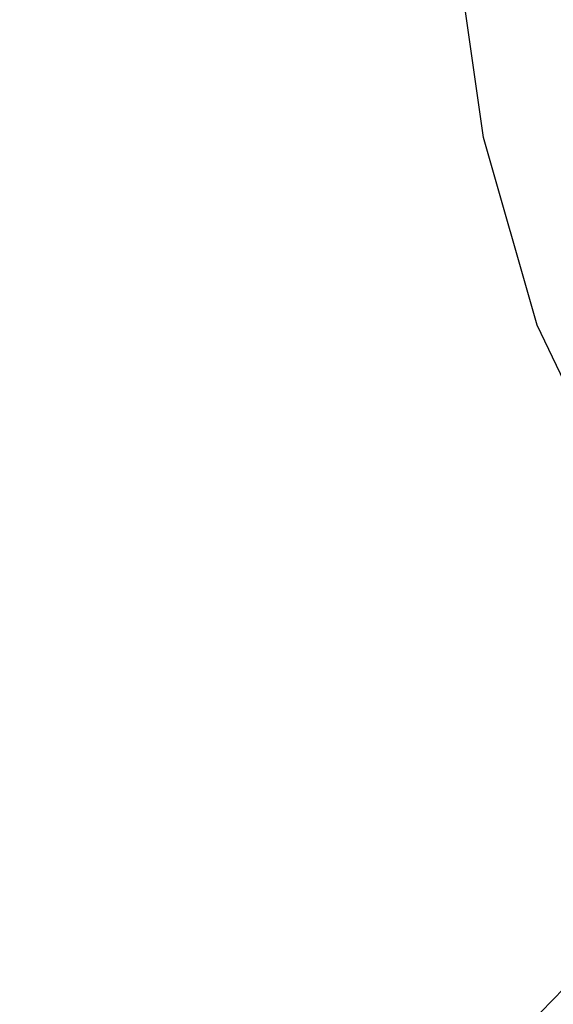
# Model space of a CAD drawing. Extents: x -0.175 to 0.175, y -0.57 to 0.
# Drawn here: x -0.092 to -0.063, y -0.349 to -0.295 of the extents above; entities that cross this region are included whole.
import ezdxf

# ---------------------------------------------------------------- set-up
doc = ezdxf.new("R2010")
doc.units = 0

msp = doc.modelspace()

# ---------------------------------------------------------------- linework, layer by layer
at = {"linetype": 'ByBlock'}
for points, invisible_edges in [([(-0.080258, -0.29672, -0.297112), (-0.081078, -0.282353, -0.297112), (-0.077923, -0.280446, -0.305062), (-0.07721, -0.294385, -0.305062)], 15), ([(-0.083806, -0.284082, -0.288342), (-0.081078, -0.282353, -0.297112), (-0.080258, -0.29672, -0.297112), (-0.082879, -0.298984, -0.288342)], 15), ([(-0.099011, -0.29533, -0.142674), (-0.084376, -0.297308, -0.163048), (-0.08361, -0.287326, -0.163048), (-0.098102, -0.283743, -0.142674)], 15), ([(-0.060134, -0.298271, -0.197166), (-0.059581, -0.288057, -0.197166), (-0.0691, -0.283583, -0.181337), (-0.070098, -0.292799, -0.181337)], 15), ([(-0.085125, -0.300909, -0.278734), (-0.086105, -0.285472, -0.278734), (-0.083806, -0.284082, -0.288342), (-0.082879, -0.298984, -0.288342)], 15), ([(-0.089563, -0.286435, -0.264064), (-0.086105, -0.285472, -0.278734), (-0.085125, -0.300909, -0.278734), (-0.088601, -0.302406, -0.264046)], 15), ([(-0.094929, -0.303351, -0.240071), (-0.095749, -0.286702, -0.240089), (-0.089563, -0.286435, -0.264064), (-0.088601, -0.302406, -0.264046)], 15), ([(-0.061506, -0.286898, -0.327291), (-0.059938, -0.298948, -0.326738), (-0.067175, -0.301444, -0.319234), (-0.06885, -0.289768, -0.319394)], 11), ([(-0.08361, -0.287326, -0.163048), (-0.084376, -0.297308, -0.163048), (-0.070686, -0.301979, -0.181337), (-0.070098, -0.292799, -0.181337)], 15), ([(-0.067175, -0.301444, -0.319234), (-0.072005, -0.303654, -0.312246), (-0.073752, -0.292175, -0.312246), (-0.06885, -0.289768, -0.319394)], 15), ([(-0.073752, -0.292175, -0.312246), (-0.072005, -0.303654, -0.312246), (-0.07541, -0.305758, -0.305098), (-0.07721, -0.294385, -0.305062)], 15), ([(-0.070686, -0.301979, -0.181337), (-0.060437, -0.308217, -0.197166), (-0.060134, -0.298271, -0.197166), (-0.070098, -0.292799, -0.181337)], 15), ([(-0.07541, -0.305758, -0.305098), (-0.078422, -0.308057, -0.297059), (-0.080258, -0.29672, -0.297112), (-0.07721, -0.294385, -0.305062)], 15), ([(-0.084661, -0.307273, -0.163048), (-0.084376, -0.297308, -0.163048), (-0.099011, -0.29533, -0.142674), (-0.099296, -0.306898, -0.142674)], 15), ([(-0.080258, -0.29672, -0.297112), (-0.078422, -0.308057, -0.297059), (-0.081078, -0.31025, -0.288271), (-0.082879, -0.298984, -0.288342)], 15), ([(-0.070686, -0.301979, -0.181337), (-0.084376, -0.297308, -0.163048), (-0.084661, -0.307273, -0.163048), (-0.070847, -0.310945, -0.181337)], 15), ([(-0.081078, -0.31025, -0.288271), (-0.083378, -0.312121, -0.278699), (-0.085125, -0.300909, -0.278734), (-0.082879, -0.298984, -0.288342)], 15), ([(-0.067175, -0.301444, -0.319234), (-0.059938, -0.298948, -0.326738), (-0.057121, -0.309608, -0.325971), (-0.064234, -0.311676, -0.319073)], 7), ([(-0.085125, -0.300909, -0.278734), (-0.083378, -0.312121, -0.278699), (-0.086996, -0.314118, -0.264046), (-0.088601, -0.302406, -0.264046)], 15), ([(-0.068957, -0.313672, -0.312264), (-0.072005, -0.303654, -0.312246), (-0.067175, -0.301444, -0.319234), (-0.064234, -0.311676, -0.319073)], 15), ([(-0.060472, -0.317326, -0.197166), (-0.060437, -0.308217, -0.197166), (-0.070686, -0.301979, -0.181337), (-0.070847, -0.310945, -0.181337)], 15), ([(-0.086996, -0.314118, -0.264046), (-0.093627, -0.316631, -0.240018), (-0.094929, -0.303351, -0.240071), (-0.088601, -0.302406, -0.264046)], 15), ([(-0.07541, -0.305758, -0.305098), (-0.072005, -0.303654, -0.312246), (-0.068957, -0.313672, -0.312264), (-0.072308, -0.315668, -0.305098)], 15), ([(-0.075357, -0.317825, -0.297023), (-0.078422, -0.308057, -0.297059), (-0.07541, -0.305758, -0.305098), (-0.072308, -0.315668, -0.305098)], 15), ([(-0.099029, -0.318449, -0.142674), (-0.084412, -0.317255, -0.163048), (-0.084661, -0.307273, -0.163048), (-0.099296, -0.306898, -0.142674)], 15), ([(-0.084661, -0.307273, -0.163048), (-0.084412, -0.317255, -0.163048), (-0.070651, -0.319554, -0.181337), (-0.070847, -0.310945, -0.181337)], 15), ([(-0.081078, -0.31025, -0.288271), (-0.078422, -0.308057, -0.297059), (-0.075357, -0.317825, -0.297023), (-0.078102, -0.319875, -0.288164)], 15), ([(-0.057121, -0.309608, -0.325971), (-0.05295, -0.319501, -0.325134), (-0.059813, -0.32098, -0.318841), (-0.064234, -0.311676, -0.319073)], 11), ([(-0.080508, -0.321604, -0.27861), (-0.083378, -0.312121, -0.278699), (-0.081078, -0.31025, -0.288271), (-0.078102, -0.319875, -0.288164)], 15), ([(-0.070651, -0.319554, -0.181337), (-0.060258, -0.32492, -0.197166), (-0.060472, -0.317326, -0.197166), (-0.070847, -0.310945, -0.181337)], 15), ([(-0.059813, -0.32098, -0.318841), (-0.064376, -0.322977, -0.312264), (-0.068957, -0.313672, -0.312264), (-0.064234, -0.311676, -0.319073)], 15), ([(-0.086996, -0.314118, -0.264046), (-0.083378, -0.312121, -0.278699), (-0.080508, -0.321604, -0.27861), (-0.084358, -0.324029, -0.263993)], 15), ([(-0.091381, -0.328146, -0.239947), (-0.093627, -0.316631, -0.240018), (-0.086996, -0.314118, -0.264046), (-0.084358, -0.324029, -0.263993)], 15), ([(-0.068957, -0.313672, -0.312264), (-0.064376, -0.322977, -0.312264), (-0.067674, -0.325258, -0.305098), (-0.072308, -0.315668, -0.305098)], 15), ([(-0.067674, -0.325258, -0.305098), (-0.070758, -0.327558, -0.296934), (-0.075357, -0.317825, -0.297023), (-0.072308, -0.315668, -0.305098)], 15), ([(-0.102736, -0.319305, -0.211783), (-0.093627, -0.316631, -0.240018), (-0.091381, -0.328146, -0.239947), (-0.100936, -0.333084, -0.211658)], 15), ([(-0.083663, -0.327184, -0.163048), (-0.084412, -0.317255, -0.163048), (-0.099029, -0.318449, -0.142674), (-0.098155, -0.329982, -0.142674)], 15), ([(-0.070651, -0.319554, -0.181337), (-0.084412, -0.317255, -0.163048), (-0.083663, -0.327184, -0.163048), (-0.070009, -0.327932, -0.181337)], 15), ([(-0.075357, -0.317825, -0.297023), (-0.070758, -0.327558, -0.296934), (-0.073574, -0.32975, -0.288021), (-0.078102, -0.319875, -0.288164)], 15), ([(-0.073574, -0.32975, -0.288021), (-0.076159, -0.331693, -0.278521), (-0.080508, -0.321604, -0.27861), (-0.078102, -0.319875, -0.288164)], 15), ([(-0.059706, -0.331783, -0.197166), (-0.060258, -0.32492, -0.197166), (-0.070651, -0.319554, -0.181337), (-0.070009, -0.327932, -0.181337)], 15), ([(-0.058779, -0.33098, -0.312299), (-0.064376, -0.322977, -0.312264), (-0.059813, -0.32098, -0.318841), (-0.05443, -0.328895, -0.318538)], 7), ([(-0.080508, -0.321604, -0.27861), (-0.076159, -0.331693, -0.278521), (-0.080276, -0.334599, -0.263939), (-0.084358, -0.324029, -0.263993)], 15), ([(-0.067674, -0.325258, -0.305098), (-0.064376, -0.322977, -0.312264), (-0.058779, -0.33098, -0.312299), (-0.062005, -0.333726, -0.305098)], 15), ([(-0.080276, -0.334599, -0.263939), (-0.087781, -0.339608, -0.23984), (-0.091381, -0.328146, -0.239947), (-0.084358, -0.324029, -0.263993)], 15), ([(-0.065053, -0.336381, -0.296863), (-0.070758, -0.327558, -0.296934), (-0.067674, -0.325258, -0.305098), (-0.062005, -0.333726, -0.305098)], 15), ([(-0.096658, -0.341444, -0.142674), (-0.08238, -0.337077, -0.163048), (-0.083663, -0.327184, -0.163048), (-0.098155, -0.329982, -0.142674)], 15), ([(-0.083663, -0.327184, -0.163048), (-0.08238, -0.337077, -0.163048), (-0.068957, -0.336257, -0.181337), (-0.070009, -0.327932, -0.181337)], 15), ([(-0.073574, -0.32975, -0.288021), (-0.070758, -0.327558, -0.296934), (-0.065053, -0.336381, -0.296863), (-0.067906, -0.33893, -0.287861)], 15), ([(-0.068957, -0.336257, -0.181337), (-0.058797, -0.33861, -0.197166), (-0.059706, -0.331783, -0.197166), (-0.070009, -0.327932, -0.181337)], 15), ([(-0.091381, -0.328146, -0.239947), (-0.087781, -0.339608, -0.23984), (-0.097799, -0.345918, -0.211515), (-0.100936, -0.333084, -0.211658)], 15), ([(-0.070579, -0.341283, -0.278414), (-0.076159, -0.331693, -0.278521), (-0.073574, -0.32975, -0.288021), (-0.067906, -0.33893, -0.287861)], 15), ([(-0.080276, -0.334599, -0.263939), (-0.076159, -0.331693, -0.278521), (-0.070579, -0.341283, -0.278414), (-0.074929, -0.34467, -0.263886)], 15), ([(-0.055749, -0.34041, -0.305116), (-0.058636, -0.343476, -0.296809), (-0.065053, -0.336381, -0.296863), (-0.062005, -0.333726, -0.305098)], 15), ([(-0.082772, -0.350303, -0.239733), (-0.087781, -0.339608, -0.23984), (-0.080276, -0.334599, -0.263939), (-0.074929, -0.34467, -0.263886)], 15), ([(-0.068957, -0.336257, -0.181337), (-0.08238, -0.337077, -0.163048), (-0.080633, -0.346898, -0.163048), (-0.067478, -0.344528, -0.181337)], 15), ([(-0.057549, -0.345383, -0.197166), (-0.058797, -0.33861, -0.197166), (-0.068957, -0.336257, -0.181337), (-0.067478, -0.344528, -0.181337)], 15), ([(-0.065053, -0.336381, -0.296863), (-0.058636, -0.343476, -0.296809), (-0.061381, -0.346399, -0.28779), (-0.067906, -0.33893, -0.287861)], 15), ([(-0.080633, -0.346898, -0.163048), (-0.08238, -0.337077, -0.163048), (-0.096658, -0.341444, -0.142674), (-0.094608, -0.352852, -0.142674)], 15), ([(-0.061381, -0.346399, -0.28779), (-0.064037, -0.349144, -0.278342), (-0.070579, -0.341283, -0.278414), (-0.067906, -0.33893, -0.287861)], 15), ([(-0.097799, -0.345918, -0.211515), (-0.087781, -0.339608, -0.23984), (-0.082772, -0.350303, -0.239733), (-0.093235, -0.357683, -0.211373)], 15), ([(-0.070579, -0.341283, -0.278414), (-0.064037, -0.349144, -0.278342), (-0.068422, -0.353102, -0.263868), (-0.074929, -0.34467, -0.263886)], 15), ([(-0.068422, -0.353102, -0.263868), (-0.076426, -0.359572, -0.239661), (-0.082772, -0.350303, -0.239733), (-0.074929, -0.34467, -0.263886)], 15), ([(-0.080633, -0.346898, -0.163048), (-0.078351, -0.356631, -0.163048), (-0.065588, -0.352727, -0.181337), (-0.067478, -0.344528, -0.181337)], 15), ([(-0.065588, -0.352727, -0.181337), (-0.055927, -0.352068, -0.197166), (-0.057549, -0.345383, -0.197166), (-0.067478, -0.344528, -0.181337)], 15), ([(-0.056854, -0.355597, -0.278235), (-0.064037, -0.349144, -0.278342), (-0.061381, -0.346399, -0.28779), (-0.054323, -0.352531, -0.287647)], 13), ([(-0.091934, -0.364118, -0.142674), (-0.078351, -0.356631, -0.163048), (-0.080633, -0.346898, -0.163048), (-0.094608, -0.352852, -0.142674)], 15)]:
    msp.add_3dface(points, dxfattribs=dict(at, invisible_edges=invisible_edges))

doc.saveas('drawing.dxf')
